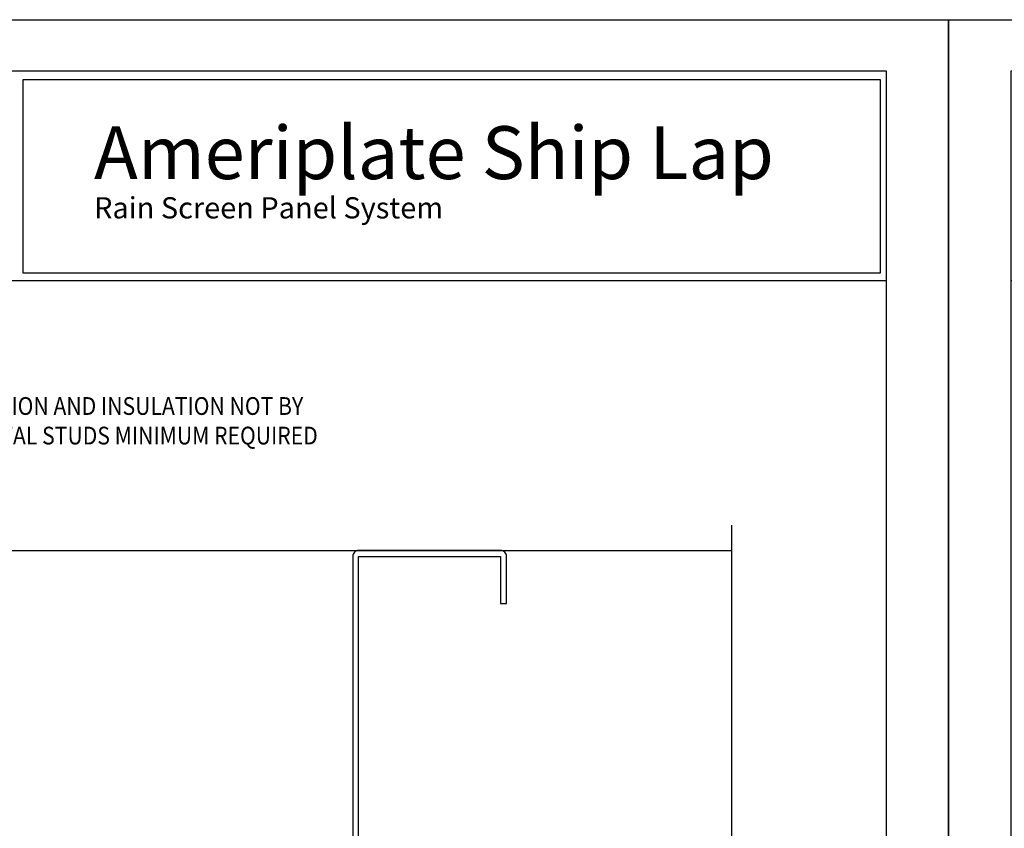
# Model space of a CAD drawing. Extents: x 0 to 102, y -44 to 22.
# Drawn here: x 58 to 69, y 13 to 22 of the extents above; entities that cross this region are included whole.
import ezdxf

# ---------------------------------------------------------------- set-up
doc = ezdxf.new("R2010")
doc.units = 0
doc.header["$LTSCALE"] = 1.5
doc.header["$MEASUREMENT"] = 0
doc.layers.get('0').update_dxf_attribs({"linetype": 'CONTINUOUS'})
doc.layers.get('DEFPOINTS').update_dxf_attribs({"linetype": 'CONTINUOUS'})
for name, color, linetype in [('BORDER', 255, 'CONTINUOUS'), ('L1', 41, 'CONTINUOUS'), ('L2', 1, 'CONTINUOUS'), ('SHADE1', 8, 'CONTINUOUS'), ('TEXT', 7, 'CONTINUOUS')]:
    doc.layers.add(name, color=color, linetype=linetype)
doc.styles.add('Arial', font='arial.ttf', dxfattribs={"height": 17.703593})
doc.styles.add('COMPRESS', font='ROMANS', dxfattribs={"width": 0.75})

# ---------------------------------------------------------------- blocks, each defined once
blk = doc.blocks.new('Arcwall DBV Cover')
at = {"layer": 'BORDER', "color": 31}
blk.add_line((12.2572, 14.4308), (0.4928, 14.4308), dxfattribs=at)
blk.add_lwpolyline([(0.4928, 0.6227), (12.2572, 0.6227), (12.2572, 16.0929), (0.4928, 16.0929)], close=True, dxfattribs=at)
at = {"layer": 'BORDER', "color": 4}
blk.add_lwpolyline([(12.2097, 16.0234), (5.4167, 16.0234), (5.4167, 14.494), (12.2097, 14.494)], close=True, dxfattribs=at)
at = {"layer": 'DEFPOINTS'}
blk.add_lwpolyline([(0, 16.5), (12.75, 16.5), (12.75, 0), (0, 0)], close=True, dxfattribs=at)
at = {"layer": 'TEXT', "attachment_point": 1, "style": 'Arial'}
for s, insert, char_height, width in [('{\\fSwis721 BT|b0|i0|c0|p34;Ameriplate Ship Lap}', (5.9815, 15.6556), 0.418957, 13.031089), ('{\\fSwis721 BT|b0|i0|c0|p34;Rain Screen Panel System}', (5.9821, 15.0932), 0.168119, 5.229115)]:
    blk.add_mtext(s, dxfattribs=dict(at, insert=insert, char_height=char_height, width=width))
blk = doc.blocks.new('4STUD-2')
blk.add_lwpolyline([(1.5625, 0, 0.4142136), (1.625, 0.0625), (1.625, 0.5625), (1.5625, 0.5625), (1.5625, 0.0625), (0.0625, 0.0625), (0.0625, 3.9375), (1.5625, 3.9375), (1.5625, 3.4375), (1.625, 3.4375), (1.625, 3.9375, 0.4142136), (1.5625, 4), (0.0625, 4, 0.4142136), (0, 3.9375), (0, 0.0625, 0.4142136), (0.0625, 0)], format="xyb", close=True)

msp = doc.modelspace()

# ---------------------------------------------------------------- linework, layer by layer
at = {"layer": 'L1'}
msp.add_line((57.707064, 16.391931), (65.707064, 16.391931), dxfattribs=at)
at = {"layer": 'SHADE1'}
msp.add_line((65.707064, 16.657584), (65.707064, 7.321879), dxfattribs=at)

# ---------------------------------------------------------------- block references
at = {"layer": 'L1'}
msp.add_blockref('4STUD-2', (61.707064, 12.391931), dxfattribs=at)
at = {"layer": 'L2', "xscale": 1.333333333333419, "yscale": 1.333333333333419, "zscale": 1.333333333333419}
for p in [(51, 0), (68, 0)]:
    msp.add_blockref('Arcwall DBV Cover', p, dxfattribs=at)

# ---------------------------------------------------------------- texts
at = {"layer": 'TEXT', "insert": (55.180871, 18.011619), "char_height": 0.1875, "attachment_point": 1, "style": 'COMPRESS'}
msp.add_mtext_dynamic_manual_height_columns('{\\W0.875;PRIMARY WALL CONSTRUCTION AND INSULATION NOT BY METALWERKS. 16 GAGE METAL STUDS MINIMUM REQUIRED}', width=6.26290675, gutter_width=0.9375, heights=[0], dxfattribs=at)

doc.saveas('drawing.dxf')
